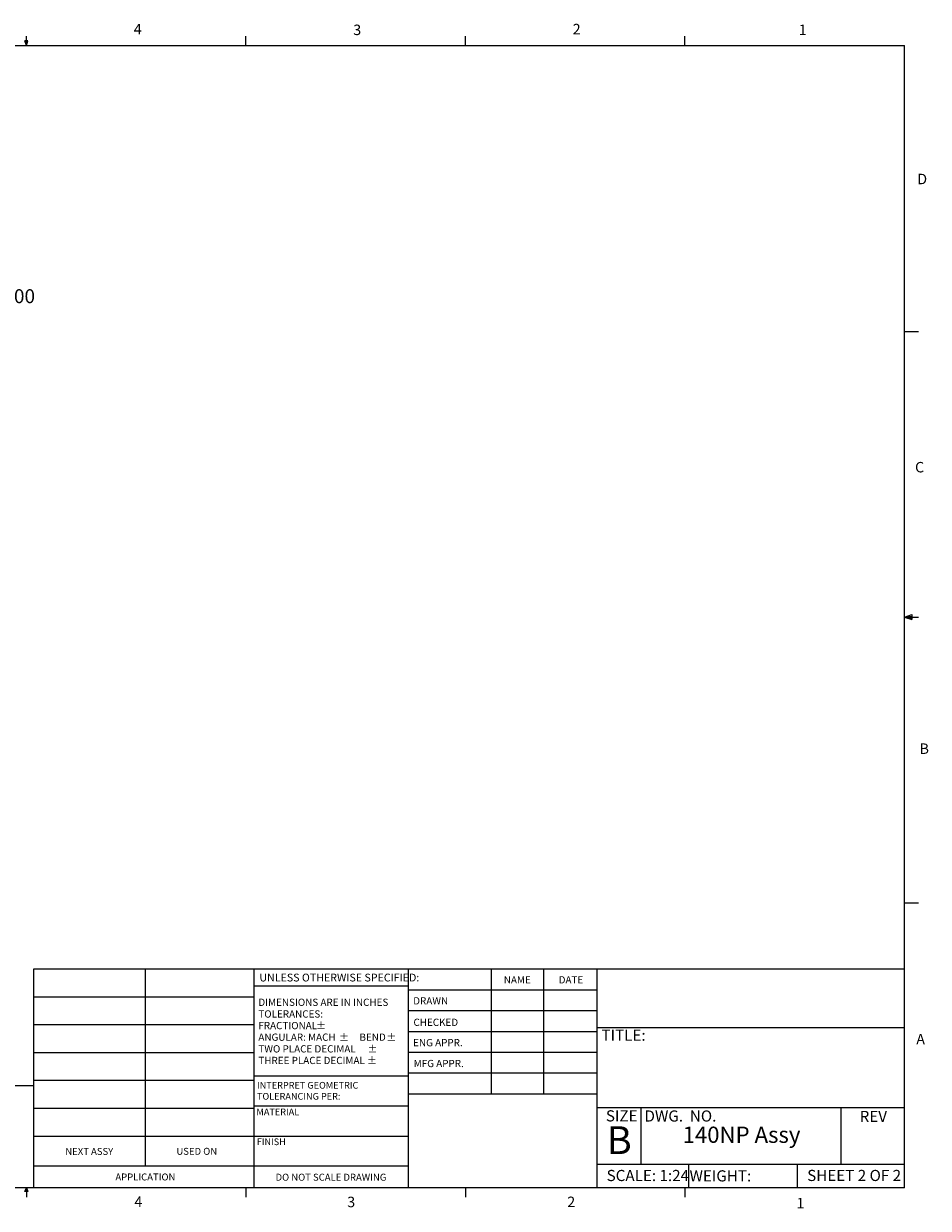
# Paper-space layout 'Sheet2' of a CAD drawing. Units: inches. Extents: x 0.4 to 16.6, y 0.2 to 10.8.
# Drawn here: x 8.5 to 16.6, y 0.2 to 10.8 of the extents above; entities that cross this region are included whole.
import ezdxf

# ---------------------------------------------------------------- set-up
doc = ezdxf.new("R2010")
doc.units = ezdxf.units.IN
doc.header["$MEASUREMENT"] = 0
doc.layers.add('FORMAT', color=7, linetype='Continuous')
doc.styles.add('SLDTEXTSTYLE0', font='TXT', dxfattribs={"width": 0.75})
doc.styles.add('SLDTEXTSTYLE2', font='TXT', dxfattribs={"width": 0.694444})
doc.styles.add('SLDTEXTSTYLE3', font='TXT', dxfattribs={"width": 0.6875})
doc.dimstyles.new('SLDDIMSTYLE8', dxfattribs={"dimtxt": 0.125, "dimasz": 0.13, "dimexe": 0, "dimexo": 0.0625, "dimgap": 0.03125, "dimtad": 0, "dimtih": 1, "dimtoh": 1, "dimdec": 3, "dimlfac": 16, "dimrnd": 1e-09, "dimzin": 4, "dimdsep": 46, "dimtxsty": 'SLDTEXTSTYLE0', "dimsah": 1, "dimcen": 0, "dimadec": 0, "dimazin": 1, "dimtfac": 1, "dimtdec": 3, "dimtofl": 0, "dimtmove": 0, "dimatfit": 3, "dimfxl": 0, "dimfrac": 2, "dimtolj": 1, "dimtzin": 12, "dimarcsym": 0})

# ---------------------------------------------------------------- blocks, each defined once
blk = doc.blocks.new('SW_NOTE_0_4')
at = {"color": 0, "linetype": 'Continuous', "lineweight": 0, "char_height": 0.065, "attachment_point": 1, "style": 'SLDTEXTSTYLE0'}
for s, insert in [('DIMENSIONS ARE IN INCHES', (0, 0.084)), ('TOLERANCES:', (0, -0.021)), ('FRACTIONAL', (0, -0.125)), ('%%p', (0.518, -0.125)), ('ANGULAR: MACH', (0, -0.229)), ('%%p', (0.723, -0.229)), ('BEND', (0.907, -0.229)), ('%%p', (1.148, -0.229)), ('TWO PLACE DECIMAL', (0, -0.334)), ('%%p', (0.979, -0.334)), ('THREE PLACE DECIMAL', (0, -0.438)), ('%%p', (0.974, -0.438))]:
    blk.add_mtext(s, dxfattribs=dict(at, insert=insert))
blk = doc.blocks.new('SW_NOTE_0_5')
at = {"color": 0, "linetype": 'Continuous', "lineweight": 0, "char_height": 0.06, "attachment_point": 1, "style": 'SLDTEXTSTYLE0'}
for s, insert in [('INTERPRET GEOMETRIC', (0, 0.077)), ('TOLERANCING PER:', (0, -0.022))]:
    blk.add_mtext(s, dxfattribs=dict(at, insert=insert))
blk = doc.blocks.new('_D_32')
at = {"color": 7, "linetype": 'Continuous', "lineweight": 0}
for p, q in [((7.277, 8.159), (7.715, 8.392)), ((7.715, 8.392), (7.965, 8.392))]:
    blk.add_line(p, q, dxfattribs=at)
at = {"color": 7, "linetype": 'Continuous', "lineweight": 18}
blk.add_solid([(7.277, 8.159), (7.401, 8.203), (7.383, 8.238)], dxfattribs=at)
at = {"color": 7, "linetype": 'Continuous', "lineweight": 18, "char_height": 0.125, "attachment_point": 1, "style": 'SLDTEXTSTYLE0'}
for s, insert in [('%%c', (7.965, 8.453)), ('6.000', (8.153, 8.455))]:
    blk.add_mtext(s, dxfattribs=dict(at, insert=insert))

psp = doc.layouts.new('Sheet2')

# ---------------------------------------------------------------- linework, layer by layer
at = {"color": 7, "linetype": 'Continuous', "lineweight": 18}
for p, q in [((0.626252, 10.642073), (16.376252, 10.642073)), ((8.501002, 10.642073), (8.48775, 10.684005)), ((8.513557, 10.684005), (8.48775, 10.684005)), ((8.493963, 10.684005), (8.501002, 10.642073)), ((8.501002, 10.642073), (8.501002, 10.726872)), ((8.501002, 10.642073), (8.513557, 10.684005)), ((8.50591, 10.684005), (8.501002, 10.642073)), ((10.469752, 10.642073), (10.469752, 10.726872)), ((12.438502, 10.642073), (12.438502, 10.726872)), ((14.407252, 10.642073), (14.407252, 10.726872)), ((16.376252, 0.392073), (16.376252, 10.642073)), ((16.376252, 8.075292), (16.501252, 8.075292)), ((16.376252, 5.512792), (16.443433, 5.536802)), ((16.443433, 5.536802), (16.443433, 5.490214)), ((16.376252, 5.512792), (16.443433, 5.52183)), ((16.376252, 5.512792), (16.501252, 5.512792)), ((16.376252, 5.512792), (16.443433, 5.490214)), ((16.376252, 5.512792), (16.443433, 5.502484)), ((16.376252, 2.950292), (16.501252, 2.950292)), ((8.567359, 2.356421), (16.376252, 2.356421)), ((8.567359, 0.392073), (8.567359, 2.356421)), ((9.565339, 2.356421), (9.565339, 0.588348)), ((10.544509, 0.392073), (10.544509, 2.356421)), ((11.92596, 2.356421), (11.92596, 0.392073)), ((12.669955, 2.356421), (12.669955, 1.231421)), ((13.138483, 2.356421), (13.138483, 1.231421)), ((13.617532, 2.356421), (13.617532, 0.392073)), ((11.92596, 2.202081), (10.544509, 2.202081)), ((11.92596, 2.168921), (13.617532, 2.168921)), ((8.567359, 2.106421), (10.544509, 2.106421)), ((11.92596, 1.981421), (13.617532, 1.981421)), ((8.567359, 1.856421), (10.544509, 1.856421)), ((13.617532, 1.82956), (16.376252, 1.82956)), ((11.92596, 1.793921), (13.617532, 1.793921)), ((8.567359, 1.606421), (10.544509, 1.606421)), ((13.617532, 1.606421), (11.92596, 1.606421)), ((10.544509, 1.395797), (11.92596, 1.395797)), ((13.617532, 1.418921), (11.92596, 1.418921)), ((8.567359, 1.306421), (6.93015, 1.306421)), ((8.567359, 1.356421), (10.544509, 1.356421)), ((13.617532, 1.231421), (11.92596, 1.231421)), ((8.567359, 1.106421), (10.544509, 1.106421)), ((10.544509, 1.125797), (11.92596, 1.125797)), ((13.617532, 1.111936), (16.376252, 1.111936)), ((14.013076, 1.111936), (14.013076, 0.604959)), ((15.804316, 1.111936), (15.804316, 0.604959)), ((8.567359, 0.856421), (10.544509, 0.856421)), ((10.544509, 0.855797), (11.92596, 0.855797)), ((8.567359, 0.588348), (11.92596, 0.588348)), ((13.617532, 0.604959), (16.376252, 0.604959)), ((14.440668, 0.604959), (14.440668, 0.392073)), ((15.41258, 0.604959), (15.41258, 0.392073)), ((16.376252, 0.392073), (0.626252, 0.392073)), ((8.48775, 0.3575), (8.501002, 0.392073)), ((8.513557, 0.3575), (8.48775, 0.3575)), ((8.501002, 0.392073), (8.501002, 0.307274)), ((8.501002, 0.392073), (8.513557, 0.3575)), ((10.469752, 0.392073), (10.469752, 0.307274)), ((12.438502, 0.392073), (12.438502, 0.307274)), ((14.407252, 0.392073), (14.407252, 0.307274))]:
    psp.add_line(p, q, dxfattribs=at)

# ---------------------------------------------------------------- block references
at = {"color": 7, "linetype": 'Continuous', "lineweight": 0}
for name, p in [('SW_NOTE_0_4', (10.581659, 2.004917)), ('SW_NOTE_0_5', (10.569517, 1.264654))]:
    psp.add_blockref(name, p, dxfattribs=at)

# ---------------------------------------------------------------- texts
for s, insert, char_height, attachment_point, style in [('4', (9.464299, 10.835656), 0.09375, 1, 'SLDTEXTSTYLE0'), ('3', (11.432728, 10.829522), 0.09375, 1, 'SLDTEXTSTYLE0'), ('2', (13.400995, 10.836202), 0.09375, 1, 'SLDTEXTSTYLE0'), ('1', (15.427397, 10.830069), 0.09375, 1, 'SLDTEXTSTYLE0'), ('D', (16.491316, 9.491), 0.09375, 1, 'SLDTEXTSTYLE0'), ('C', (16.471183, 6.90508), 0.09375, 1, 'SLDTEXTSTYLE0'), ('B', (16.511479, 4.379088), 0.09375, 1, 'SLDTEXTSTYLE0'), ('UNLESS OTHERWISE SPECIFIED:', (10.591132, 2.313295), 0.07, 1, 'SLDTEXTSTYLE0'), ('NAME', (12.782702, 2.290616), 0.065, 1, 'SLDTEXTSTYLE0'), ('DATE', (13.274952, 2.290616), 0.065, 1, 'SLDTEXTSTYLE0'), ('DRAWN', (11.970604, 2.10163), 0.065, 1, 'SLDTEXTSTYLE0'), ('CHECKED', (11.972735, 1.90927), 0.065, 1, 'SLDTEXTSTYLE0'), ('TITLE:', (13.659029, 1.810991), 0.1, 1, 'SLDTEXTSTYLE0'), ('ENG APPR.', (11.969842, 1.72675), 0.065, 1, 'SLDTEXTSTYLE0'), ('A', (16.482081, 1.772626), 0.09375, 1, 'SLDTEXTSTYLE0'), ('MFG APPR.', (11.97479, 1.539533), 0.065, 1, 'SLDTEXTSTYLE0'), ('MATERIAL', (10.564449, 1.102822), 0.06, 1, 'SLDTEXTSTYLE0'), ('SIZE', (13.698283, 1.087271), 0.1, 1, 'SLDTEXTSTYLE0'), ('DWG.  NO.', (14.044782, 1.085873), 0.1, 1, 'SLDTEXTSTYLE2'), ('REV', (15.974083, 1.081966), 0.1, 1, 'SLDTEXTSTYLE0'), ('B', (13.706173, 0.944214), 0.25, 1, 'SLDTEXTSTYLE0'), ('NEXT ASSY', (8.850327, 0.749209), 0.0625, 1, 'SLDTEXTSTYLE0'), ('USED ON', (9.846885, 0.750245), 0.0625, 1, 'SLDTEXTSTYLE0'), ('FINISH', (10.567185, 0.834523), 0.06, 1, 'SLDTEXTSTYLE0'), ('SCALE: 1:24', (13.704939, 0.552099), 0.1, 1, 'SLDTEXTSTYLE0'), ('WEIGHT:', (14.448694, 0.548676), 0.1, 1, 'SLDTEXTSTYLE0'), ('SHEET 2 OF 2', (15.503452, 0.552424), 0.1, 1, 'SLDTEXTSTYLE3'), ('APPLICATION', (9.299465, 0.520009), 0.0625, 1, 'SLDTEXTSTYLE0'), ('DO NOT SCALE DRAWING', (11.232698, 0.517845), 0.0625, 2, 'SLDTEXTSTYLE0'), ('4', (9.470125, 0.313724), 0.09375, 1, 'SLDTEXTSTYLE0'), ('3', (11.37877, 0.311619), 0.09375, 1, 'SLDTEXTSTYLE0'), ('2', (13.352297, 0.312439), 0.09375, 1, 'SLDTEXTSTYLE0'), ('1', (15.408317, 0.301372), 0.09375, 1, 'SLDTEXTSTYLE0')]:
    psp.add_mtext(s, dxfattribs=dict(at, insert=insert, char_height=char_height, attachment_point=attachment_point, style=style))
at = {"layer": 'FORMAT', "color": 7, "insert": (14.914543, 0.940784), "char_height": 0.1458333, "attachment_point": 2, "style": 'SLDTEXTSTYLE0'}
psp.add_mtext('140NP Assy', dxfattribs=at)

# ---------------------------------------------------------------- dimensions: what is measured, and where the dimension line sits
at = {"color": 7, "linetype": 'Continuous', "lineweight": 18}
dim = psp.add_diameter_dim_2p(p1=(6.946318, 7.982677), p2=(7.277226, 8.1591), dimstyle='SLDDIMSTYLE8', dxfattribs=at)
dim.commit()
dim.dimension.update_dxf_attribs({"geometry": '_D_32', "text_midpoint": (8.267032, 8.392477), "dimtype": 163})

doc.saveas('drawing.dxf')
